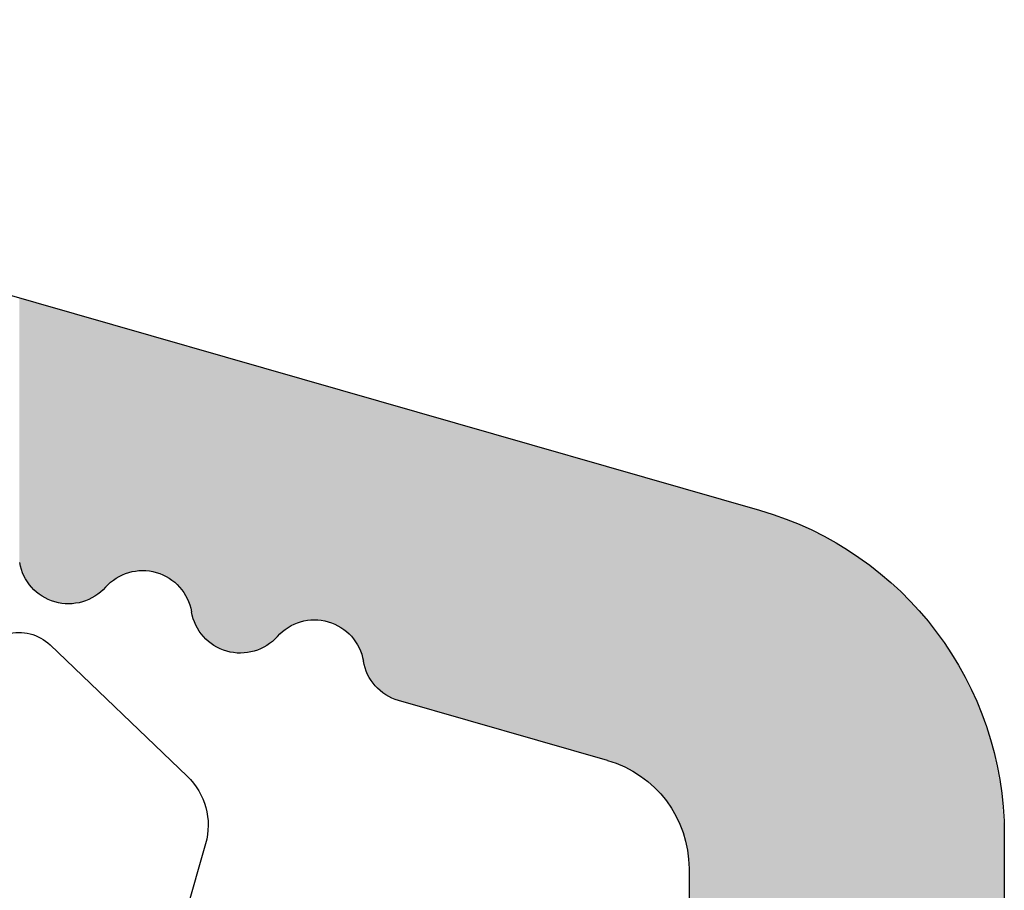
# Model space of a CAD drawing. Extents: x 287597 to 1180654, y -891652 to 4095.
# Drawn here: x 1180649 to 1180654, y -1344 to -1340 of the extents above; entities that cross this region are included whole.
import ezdxf

# ---------------------------------------------------------------- set-up
doc = ezdxf.new("R2010")
doc.units = 0
doc.layers.get('0').update_dxf_attribs({"linetype": 'CONTINUOUS', "lineweight": 35})
doc.layers.add('09 ALUMINIUM', color=55, linetype='CONTINUOUS', lineweight=25)
doc.layers.add('ALUPROFILER', color=55, linetype='CONTINUOUS', lineweight=25)
doc.layers.add('GLASLISTE GUMMI', color=7, linetype='CONTINUOUS')

# ---------------------------------------------------------------- blocks, each defined once
blk = doc.blocks.new('sdfe')
at = {"layer": '09 ALUMINIUM', "color": 3, "linetype": 'Continuous'}
for points in [[(589192.49, -300561.6385), (589192.49, -300548.8628), (589192.4905, -300561.6384)], [(589192.4905, -300561.6384), (589192.49, -300548.8628), (589192.4905, -300548.8638)], [(589192.4905, -300561.6384), (589192.4905, -300548.8638), (589192.4935, -300561.6375)], [(589192.4935, -300561.6375), (589192.4905, -300548.8638), (589192.4935, -300548.8681)], [(589192.4935, -300561.6375), (589192.4935, -300548.8681), (589192.5122, -300561.6322)], [(589192.5122, -300561.6322), (589192.4935, -300548.8681), (589192.5122, -300548.8948)], [(589192.5122, -300561.6322), (589192.5122, -300548.8948), (589192.5655, -300561.6169)], [(589192.5655, -300561.6169), (589192.5122, -300548.8948), (589192.5655, -300548.9709)], [(589192.5655, -300561.6169), (589192.5655, -300548.9709), (589192.5996, -300561.6071)], [(589192.5996, -300561.6071), (589192.5655, -300548.9709), (589192.5996, -300549.005)], [(589192.5996, -300561.6071), (589192.5996, -300549.005), (589192.6579, -300561.5904)], [(589192.6579, -300561.5904), (589192.5996, -300549.005), (589192.6579, -300549.0633)], [(589192.6579, -300561.5904), (589192.6579, -300549.0633), (589192.69, -300561.5812)], [(589192.69, -300561.5812), (589192.6579, -300549.0633), (589192.69, -300549.0858)], [(589192.69, -300561.5812), (589192.69, -300549.0858), (589192.765, -300561.5597)], [(589192.765, -300561.5597), (589192.69, -300549.0858), (589192.765, -300549.1383)], [(589192.765, -300561.5597), (589192.765, -300549.1383), (589192.8036, -300561.5486)], [(589192.8036, -300561.5486), (589192.765, -300549.1383), (589192.8036, -300549.1563)], [(589192.8036, -300561.5486), (589192.8036, -300549.1563), (589192.8608, -300561.5281)], [(589192.8608, -300561.5281), (589192.8036, -300549.1563), (589192.8608, -300549.183)], [(589192.8608, -300561.5281), (589192.8608, -300549.183), (589192.8835, -300561.52)], [(589192.8835, -300561.52), (589192.8608, -300549.183), (589192.8835, -300549.1936)], [(589192.8835, -300561.52), (589192.8835, -300549.1936), (589192.9858, -300561.4833)], [(589192.9858, -300561.4833), (589192.8835, -300549.1936), (589192.9858, -300549.221)], [(589192.9858, -300561.4833), (589192.9858, -300549.221), (589193.0098, -300561.4711)], [(589193.0098, -300561.4711), (589192.9858, -300549.221), (589193.0098, -300549.2274)], [(589193.0098, -300561.4711), (589193.0098, -300549.2274), (589193.0281, -300561.4617)], [(589193.0281, -300561.4617), (589193.0098, -300549.2274), (589193.0281, -300549.229)], [(589193.0281, -300561.4617), (589193.0281, -300549.229), (589193.14, -300561.4044)], [(589193.14, -300561.4044), (589193.0281, -300549.229), (589193.14, -300549.2388)], [(589193.14, -300561.4044), (589193.14, -300549.2388), (589193.1581, -300561.3951)], [(589193.1581, -300561.3951), (589193.14, -300549.2388), (589193.1581, -300549.2404)], [(589193.1581, -300561.3951), (589193.1581, -300549.2404), (589193.1885, -300561.3743)], [(589193.1885, -300561.3743), (589193.1581, -300549.2404), (589193.1885, -300549.243)], [(589193.1885, -300561.3743), (589193.1885, -300549.243), (589193.2702, -300561.3181)], [(589193.2702, -300561.3181), (589193.1885, -300549.243), (589193.2702, -300549.2502)], [(589193.2702, -300561.3181), (589193.2702, -300549.2502), (589193.3177, -300561.2855)], [(589193.3177, -300561.2855), (589193.2702, -300549.2502), (589193.3177, -300549.2629)], [(589193.3177, -300561.2855), (589193.3177, -300549.2629), (589193.3388, -300561.2666)], [(589193.3388, -300561.2666), (589193.3177, -300549.2629), (589193.3388, -300549.2685)], [(589193.3388, -300561.2666), (589193.3388, -300549.2685), (589193.3965, -300561.2147)], [(589193.3965, -300561.2147), (589193.3388, -300549.2685), (589193.3965, -300549.284)], [(589193.3965, -300561.2147), (589193.3965, -300549.284), (589193.4617, -300561.1562)], [(589193.4617, -300561.1562), (589193.3965, -300549.284), (589193.4617, -300549.3144)], [(589193.4617, -300561.1562), (589193.4617, -300549.3144), (589193.4758, -300561.1398)], [(589193.4758, -300561.1398), (589193.4617, -300549.3144), (589193.4758, -300549.321)], [(589193.4758, -300561.1398), (589193.4758, -300549.321), (589193.515, -300561.0943)], [(589193.515, -300561.0943), (589193.4758, -300549.321), (589193.515, -300549.3393)], [(589193.515, -300561.0943), (589193.515, -300549.3393), (589193.588, -300561.0094)], [(589193.588, -300561.0094), (589193.515, -300549.3393), (589193.588, -300549.3904)], [(589193.588, -300561.0094), (589193.588, -300549.3904), (589193.5969, -300560.9959)], [(589193.5969, -300560.9959), (589193.588, -300549.3904), (589193.5969, -300549.3966)], [(589193.5969, -300560.9959), (589193.5969, -300549.3966), (589193.6221, -300560.9575)], [(589193.6221, -300560.9575), (589193.5969, -300549.3966), (589193.6221, -300549.4143)], [(589193.6221, -300560.9575), (589193.6221, -300549.4143), (589193.6943, -300560.8476)], [(589193.6943, -300560.8476), (589193.6221, -300549.4143), (589193.6943, -300549.4864)], [(589193.6943, -300560.8476), (589193.6943, -300549.4864), (589193.6995, -300560.8368)], [(589193.6995, -300560.8368), (589193.6943, -300549.4864), (589193.6995, -300549.4917)], [(589193.6995, -300560.8368), (589193.6995, -300549.4917), (589193.7145, -300560.8059)], [(589193.7145, -300560.8059), (589193.6995, -300549.4917), (589193.7145, -300549.5067)], [(589193.7145, -300560.8059), (589193.7145, -300549.5067), (589193.7788, -300560.6735)], [(589193.7788, -300560.6735), (589193.7145, -300549.5067), (589193.7788, -300549.5985)], [(589193.7788, -300560.6735), (589193.7788, -300549.5985), (589193.7816, -300560.6653)], [(589193.7816, -300560.6653), (589193.7788, -300549.5985), (589193.7816, -300549.6024)], [(589193.7816, -300560.6653), (589193.7816, -300549.6024), (589193.7895, -300560.6415)], [(589193.7895, -300560.6415), (589193.7816, -300549.6024), (589193.7895, -300549.6138)], [(589193.7895, -300560.6415), (589193.7895, -300549.6138), (589193.8402, -300560.4899)], [(589193.8402, -300560.4899), (589193.7895, -300549.6138), (589193.8402, -300549.7226)], [(589193.8402, -300560.4899), (589193.8402, -300549.7226), (589193.8414, -300560.484)], [(589193.8414, -300560.484), (589193.8402, -300549.7226), (589193.8414, -300549.725)], [(589193.8414, -300560.484), (589193.8414, -300549.725), (589193.8448, -300560.4668)], [(589193.8448, -300560.4668), (589193.8414, -300549.725), (589193.8448, -300549.7323)], [(589193.8448, -300560.4668), (589193.8448, -300549.7323), (589193.8775, -300560.2999)], [(589193.8775, -300560.2999), (589193.8448, -300549.7323), (589193.8775, -300549.8545)], [(589193.8775, -300560.2999), (589193.8775, -300549.8545), (589193.8778, -300560.2956)], [(589193.8778, -300560.2956), (589193.8775, -300549.8545), (589193.8778, -300549.8555)], [(589193.8778, -300560.2956), (589193.8778, -300549.8555), (589193.8786, -300560.283)], [(589193.8786, -300560.283), (589193.8778, -300549.8555), (589193.8786, -300549.8585)], [(589193.8786, -300560.283), (589193.8786, -300549.8585), (589193.89, -300560.1067)], [(589193.89, -300560.1067), (589193.8786, -300549.8585), (589193.89, -300549.9888)], [(589192.49, -300561.6385), (589192.4879, -300559.9767), (589192.49, -300559.9576)], [(589192.4879, -300561.6391), (589192.4793, -300560.0563), (589192.4879, -300559.9767)], [(589192.4879, -300561.6391), (589192.4879, -300559.9767), (589192.49, -300561.6385)], [(589192.4793, -300561.6416), (589192.4785, -300560.0644), (589192.4793, -300560.0563)], [(589192.4793, -300561.6416), (589192.4793, -300560.0563), (589192.4879, -300561.6391)], [(589192.4681, -300561.6448), (589192.4478, -300560.156), (589192.4681, -300560.0954)], [(589192.4748, -300561.6429), (589192.4681, -300560.0954), (589192.4748, -300560.0752)], [(589192.4681, -300561.6448), (589192.4681, -300560.0954), (589192.4748, -300561.6429)], [(589192.4754, -300561.6427), (589192.4748, -300560.0752), (589192.4754, -300560.0735)], [(589192.4748, -300561.6429), (589192.4748, -300560.0752), (589192.4754, -300561.6427)], [(589192.4763, -300561.6425), (589192.4754, -300560.0735), (589192.4763, -300560.0708)], [(589192.4754, -300561.6427), (589192.4754, -300560.0735), (589192.4763, -300561.6425)], [(589192.4767, -300561.6424), (589192.4763, -300560.0708), (589192.4767, -300560.0696)], [(589192.4763, -300561.6425), (589192.4763, -300560.0708), (589192.4767, -300561.6424)], [(589192.4775, -300561.6421), (589192.4767, -300560.0696), (589192.4775, -300560.0673)], [(589192.4767, -300561.6424), (589192.4767, -300560.0696), (589192.4775, -300561.6421)], [(589192.4785, -300561.6419), (589192.4775, -300560.0673), (589192.4785, -300560.0644)], [(589192.4775, -300561.6421), (589192.4775, -300560.0673), (589192.4775, -300561.6421)], [(589192.4775, -300561.6421), (589192.4775, -300560.0673), (589192.4775, -300560.0673)], [(589192.4775, -300561.6421), (589192.4775, -300560.0673), (589192.4785, -300561.6419)], [(589192.4785, -300561.6419), (589192.4785, -300560.0644), (589192.4793, -300561.6416)], [(589192.4307, -300561.6556), (589192.428, -300560.1937), (589192.4307, -300560.1891)], [(589192.4352, -300561.6543), (589192.4307, -300560.1891), (589192.4352, -300560.1815)], [(589192.4307, -300561.6556), (589192.4307, -300560.1891), (589192.4352, -300561.6543)], [(589192.436, -300561.654), (589192.4352, -300560.1815), (589192.436, -300560.1802)], [(589192.4352, -300561.6543), (589192.4352, -300560.1815), (589192.436, -300561.654)], [(589192.4366, -300561.6539), (589192.436, -300560.1802), (589192.4366, -300560.1792)], [(589192.436, -300561.654), (589192.436, -300560.1802), (589192.4366, -300561.6539)], [(589192.4375, -300561.6536), (589192.4366, -300560.1792), (589192.4375, -300560.1778)], [(589192.4366, -300561.6539), (589192.4366, -300560.1792), (589192.4375, -300561.6536)], [(589192.4384, -300561.6533), (589192.4375, -300560.1778), (589192.4384, -300560.1762)], [(589192.4375, -300561.6536), (589192.4375, -300560.1778), (589192.4384, -300561.6533)], [(589192.4405, -300561.6527), (589192.4384, -300560.1762), (589192.4405, -300560.1727)], [(589192.4384, -300561.6533), (589192.4384, -300560.1762), (589192.4405, -300561.6527)], [(589192.4444, -300561.6516), (589192.4405, -300560.1727), (589192.4444, -300560.1662)], [(589192.4405, -300561.6527), (589192.4405, -300560.1727), (589192.4405, -300561.6527)], [(589192.4405, -300561.6527), (589192.4405, -300560.1727), (589192.4405, -300560.1727)], [(589192.4405, -300561.6527), (589192.4405, -300560.1727), (589192.4444, -300561.6516)], [(589192.4478, -300561.6507), (589192.4444, -300560.1662), (589192.4478, -300560.156)], [(589192.4444, -300561.6516), (589192.4444, -300560.1662), (589192.4478, -300561.6507)], [(589192.4478, -300561.6507), (589192.4478, -300560.156), (589192.4681, -300561.6448)], [(589192.428, -300561.6563), (589192.4014, -300560.2382), (589192.428, -300560.1937)], [(589192.428, -300561.6563), (589192.428, -300560.1937), (589192.4307, -300561.6556)], [(589192.3693, -300561.6732), (589192.3577, -300560.2922), (589192.3693, -300560.2798)], [(589192.3713, -300561.6726), (589192.3693, -300560.2798), (589192.3713, -300560.2777)], [(589192.3693, -300561.6732), (589192.3693, -300560.2798), (589192.3713, -300561.6726)], [(589192.3744, -300561.6717), (589192.3713, -300560.2777), (589192.3744, -300560.2743)], [(589192.3713, -300561.6726), (589192.3713, -300560.2777), (589192.3744, -300561.6717)], [(589192.3767, -300561.671), (589192.3744, -300560.2743), (589192.3767, -300560.2719)], [(589192.3744, -300561.6717), (589192.3744, -300560.2743), (589192.3767, -300561.671)], [(589192.3788, -300561.6704), (589192.3767, -300560.2719), (589192.3788, -300560.2696)], [(589192.3767, -300561.671), (589192.3767, -300560.2719), (589192.3788, -300561.6704)], [(589192.3809, -300561.6698), (589192.3788, -300560.2696), (589192.3809, -300560.2674)], [(589192.3788, -300561.6704), (589192.3788, -300560.2696), (589192.3809, -300561.6698)], [(589192.3893, -300561.6674), (589192.3809, -300560.2674), (589192.3893, -300560.2585)], [(589192.3809, -300561.6698), (589192.3809, -300560.2674), (589192.3809, -300561.6698)], [(589192.3809, -300561.6698), (589192.3809, -300560.2674), (589192.3809, -300560.2674)], [(589192.3809, -300561.6698), (589192.3809, -300560.2674), (589192.3893, -300561.6674)], [(589192.39, -300561.6672), (589192.3893, -300560.2585), (589192.39, -300560.2573)], [(589192.3893, -300561.6674), (589192.3893, -300560.2585), (589192.39, -300561.6672)], [(589192.3967, -300561.6653), (589192.39, -300560.2573), (589192.3967, -300560.2461)], [(589192.39, -300561.6672), (589192.39, -300560.2573), (589192.3967, -300561.6653)], [(589192.4014, -300561.664), (589192.3967, -300560.2461), (589192.4014, -300560.2382)], [(589192.3967, -300561.6653), (589192.3967, -300560.2461), (589192.4014, -300561.664)], [(589192.4014, -300561.664), (589192.4014, -300560.2382), (589192.428, -300561.6563)], [(589192.3282, -300561.6849), (589192.3158, -300560.3368), (589192.3282, -300560.3236)], [(589192.3577, -300561.6765), (589192.3282, -300560.3236), (589192.3577, -300560.2922)], [(589192.3282, -300561.6849), (589192.3282, -300560.3236), (589192.3577, -300561.6765)], [(589192.3577, -300561.6765), (589192.3577, -300560.2922), (589192.3693, -300561.6732)], [(589192.2857, -300561.6971), (589192.2454, -300560.3852), (589192.2857, -300560.3575)], [(589192.2871, -300561.6967), (589192.2857, -300560.3575), (589192.2871, -300560.3565)], [(589192.2857, -300561.6971), (589192.2857, -300560.3575), (589192.2871, -300561.6967)], [(589192.2909, -300561.6957), (589192.2871, -300560.3565), (589192.2909, -300560.3539)], [(589192.2871, -300561.6967), (589192.2871, -300560.3565), (589192.2909, -300561.6957)], [(589192.2946, -300561.6946), (589192.2909, -300560.3539), (589192.2946, -300560.3514)], [(589192.2909, -300561.6957), (589192.2909, -300560.3539), (589192.2946, -300561.6946)], [(589192.2997, -300561.6931), (589192.2946, -300560.3514), (589192.2997, -300560.3479)], [(589192.2946, -300561.6946), (589192.2946, -300560.3514), (589192.2997, -300561.6931)], [(589192.3003, -300561.693), (589192.2997, -300560.3479), (589192.3003, -300560.3475)], [(589192.2997, -300561.6931), (589192.2997, -300560.3479), (589192.3003, -300561.693)], [(589192.3017, -300561.6925), (589192.3003, -300560.3475), (589192.3017, -300560.3465)], [(589192.3003, -300561.693), (589192.3003, -300560.3475), (589192.3017, -300561.6925)], [(589192.3017, -300561.6925), (589192.3017, -300560.3465), (589192.3018, -300561.6925)], [(589192.3018, -300561.6925), (589192.3017, -300560.3465), (589192.3018, -300560.3465)], [(589192.3158, -300561.6885), (589192.3018, -300560.3465), (589192.3158, -300560.3368)], [(589192.3018, -300561.6925), (589192.3018, -300560.3465), (589192.3158, -300561.6885)], [(589192.3158, -300561.6885), (589192.3158, -300560.3368), (589192.3282, -300561.6849)], [(589192.2049, -300561.7203), (589192.1914, -300560.4123), (589192.2049, -300560.4068)], [(589192.2064, -300561.7199), (589192.2049, -300560.4068), (589192.2064, -300560.4062)], [(589192.2049, -300561.7203), (589192.2049, -300560.4068), (589192.2064, -300561.7199)], [(589192.2069, -300561.7197), (589192.2064, -300560.4062), (589192.2069, -300560.4059)], [(589192.2064, -300561.7199), (589192.2064, -300560.4062), (589192.2069, -300561.7197)], [(589192.2069, -300561.7197), (589192.2069, -300560.4059), (589192.207, -300561.7197)], [(589192.207, -300561.7197), (589192.2069, -300560.4059), (589192.207, -300560.4059)], [(589192.2141, -300561.7177), (589192.207, -300560.4059), (589192.2141, -300560.403)], [(589192.207, -300561.7197), (589192.207, -300560.4059), (589192.2141, -300561.7177)], [(589192.2273, -300561.7139), (589192.2141, -300560.403), (589192.2273, -300560.3977)], [(589192.2141, -300561.7177), (589192.2141, -300560.403), (589192.2273, -300561.7139)], [(589192.2454, -300561.7087), (589192.2273, -300560.3977), (589192.2454, -300560.3852)], [(589192.2273, -300561.7139), (589192.2273, -300560.3977), (589192.2454, -300561.7087)], [(589192.2454, -300561.7087), (589192.2454, -300560.3852), (589192.2857, -300561.6971)], [(589192.0716, -300561.7586), (589192.0509, -300560.4602), (589192.0716, -300560.4543)], [(589192.0811, -300561.7558), (589192.0716, -300560.4543), (589192.0811, -300560.4516)], [(589192.0716, -300561.7586), (589192.0716, -300560.4543), (589192.0811, -300561.7558)], [(589192.0992, -300561.7506), (589192.0811, -300560.4516), (589192.0992, -300560.4464)], [(589192.0811, -300561.7558), (589192.0811, -300560.4516), (589192.0992, -300561.7506)], [(589192.1013, -300561.75), (589192.0992, -300560.4464), (589192.1013, -300560.4458)], [(589192.0992, -300561.7506), (589192.0992, -300560.4464), (589192.1013, -300561.75)], [(589192.1217, -300561.7442), (589192.1013, -300560.4458), (589192.1217, -300560.4399)], [(589192.1013, -300561.75), (589192.1013, -300560.4458), (589192.1217, -300561.7442)], [(589192.1278, -300561.7424), (589192.1217, -300560.4399), (589192.1278, -300560.4382)], [(589192.1217, -300561.7442), (589192.1217, -300560.4399), (589192.1278, -300561.7424)], [(589192.1516, -300561.7356), (589192.1278, -300560.4382), (589192.1516, -300560.4285)], [(589192.1278, -300561.7424), (589192.1278, -300560.4382), (589192.1516, -300561.7356)], [(589192.184, -300561.7263), (589192.1516, -300560.4285), (589192.184, -300560.4153)], [(589192.1516, -300561.7356), (589192.1516, -300560.4285), (589192.184, -300561.7263)], [(589192.1914, -300561.7242), (589192.184, -300560.4153), (589192.1914, -300560.4123)], [(589192.184, -300561.7263), (589192.184, -300560.4153), (589192.1914, -300561.7242)], [(589192.1914, -300561.7242), (589192.1914, -300560.4123), (589192.2049, -300561.7203)], [(589191.966, -300561.7888), (589191.8572, -300560.5158), (589191.966, -300560.4846)], [(589191.9879, -300561.7826), (589191.966, -300560.4846), (589191.9879, -300560.4783)], [(589191.966, -300561.7888), (589191.966, -300560.4846), (589191.9879, -300561.7826)], [(589191.99, -300561.782), (589191.9879, -300560.4783), (589191.99, -300560.4777)], [(589191.9879, -300561.7826), (589191.9879, -300560.4783), (589191.99, -300561.782)], [(589191.996, -300561.7802), (589191.99, -300560.4777), (589191.996, -300560.476)], [(589191.99, -300561.782), (589191.99, -300560.4777), (589191.996, -300561.7802)], [(589192.0509, -300561.7645), (589191.996, -300560.476), (589192.0509, -300560.4602)], [(589191.996, -300561.7802), (589191.996, -300560.476), (589192.0509, -300561.7645)], [(589192.0509, -300561.7645), (589192.0509, -300560.4602), (589192.0716, -300561.7586)], [(589191.7994, -300561.8366), (589191.6196, -300560.5839), (589191.7994, -300560.5324)], [(589191.8363, -300561.826), (589191.7994, -300560.5324), (589191.8363, -300560.5218)], [(589191.7994, -300561.8366), (589191.7994, -300560.5324), (589191.8363, -300561.826)], [(589191.8522, -300561.8215), (589191.8363, -300560.5218), (589191.8522, -300560.5172)], [(589191.8363, -300561.826), (589191.8363, -300560.5218), (589191.8522, -300561.8215)], [(589191.8572, -300561.82), (589191.8522, -300560.5172), (589191.8572, -300560.5158)], [(589191.8522, -300561.8215), (589191.8522, -300560.5172), (589191.8572, -300561.82)], [(589191.8572, -300561.82), (589191.8572, -300560.5158), (589191.966, -300561.7888)], [(589191.6196, -300561.8882), (589191.459, -300560.63), (589191.6196, -300560.5839)], [(589191.6196, -300561.8882), (589191.6196, -300560.5839), (589191.7994, -300561.8366)], [(589191.459, -300561.9343), (589191.4435, -300560.6344), (589191.459, -300560.63)], [(589191.459, -300561.9343), (589191.459, -300560.63), (589191.6196, -300561.8882)], [(589191.3094, -300561.9772), (589191.2618, -300560.6865), (589191.3094, -300560.6729)], [(589191.3195, -300561.9743), (589191.3094, -300560.6729), (589191.3195, -300560.67)], [(589191.3094, -300561.9772), (589191.3094, -300560.6729), (589191.3195, -300561.9743)], [(589191.3841, -300561.9558), (589191.3195, -300560.67), (589191.3841, -300560.6515)], [(589191.3195, -300561.9743), (589191.3195, -300560.67), (589191.3841, -300561.9558)], [(589191.4435, -300561.9387), (589191.3841, -300560.6515), (589191.4435, -300560.6344)], [(589191.3841, -300561.9558), (589191.3841, -300560.6515), (589191.4435, -300561.9387)], [(589191.4435, -300561.9387), (589191.4435, -300560.6344), (589191.459, -300561.9343)], [(589191.1704, -300562.017), (589191.1476, -300560.7277), (589191.1704, -300560.7175)], [(589191.1755, -300562.0156), (589191.1704, -300560.7175), (589191.1755, -300560.7152)], [(589191.1704, -300562.017), (589191.1704, -300560.7175), (589191.1755, -300562.0156)], [(589191.1796, -300562.0144), (589191.1755, -300560.7152), (589191.1796, -300560.7134)], [(589191.1755, -300562.0156), (589191.1755, -300560.7152), (589191.1796, -300562.0144)], [(589191.2002, -300562.0085), (589191.1796, -300560.7134), (589191.2002, -300560.7042)], [(589191.1796, -300562.0144), (589191.1796, -300560.7134), (589191.2002, -300562.0085)], [(589191.2029, -300562.0077), (589191.2002, -300560.7042), (589191.2029, -300560.7034)], [(589191.2002, -300562.0085), (589191.2002, -300560.7042), (589191.2029, -300562.0077)], [(589191.2276, -300562.0006), (589191.2029, -300560.7034), (589191.2276, -300560.6963)], [(589191.2029, -300562.0077), (589191.2029, -300560.7034), (589191.2276, -300562.0006)], [(589191.2618, -300561.9908), (589191.2276, -300560.6963), (589191.2618, -300560.6865)], [(589191.2276, -300562.0006), (589191.2276, -300560.6963), (589191.2618, -300561.9908)], [(589191.2618, -300561.9908), (589191.2618, -300560.6865), (589191.3094, -300561.9772)], [(589191.1106, -300562.0342), (589191.0991, -300560.7671), (589191.1106, -300560.7574)], [(589191.1154, -300562.0328), (589191.1106, -300560.7574), (589191.1154, -300560.7533)], [(589191.1106, -300562.0342), (589191.1106, -300560.7574), (589191.1154, -300562.0328)], [(589191.1364, -300562.0268), (589191.1154, -300560.7533), (589191.1364, -300560.7356)], [(589191.1154, -300562.0328), (589191.1154, -300560.7533), (589191.1364, -300562.0268)], [(589191.1439, -300562.0246), (589191.1364, -300560.7356), (589191.1439, -300560.7293)], [(589191.1364, -300562.0268), (589191.1364, -300560.7356), (589191.1439, -300562.0246)], [(589191.1476, -300562.0236), (589191.1439, -300560.7293), (589191.1476, -300560.7277)], [(589191.1439, -300562.0246), (589191.1439, -300560.7293), (589191.1476, -300562.0236)], [(589191.1476, -300562.0236), (589191.1476, -300560.7277), (589191.1704, -300562.017)], [(589191.0779, -300562.0436), (589191.0626, -300560.8203), (589191.0779, -300560.7974)], [(589191.0895, -300562.0402), (589191.0779, -300560.7974), (589191.0895, -300560.7799)], [(589191.0779, -300562.0436), (589191.0779, -300560.7974), (589191.0895, -300562.0402)], [(589191.0968, -300562.0381), (589191.0895, -300560.7799), (589191.0968, -300560.769)], [(589191.0895, -300562.0402), (589191.0895, -300560.7799), (589191.0968, -300562.0381)], [(589191.0991, -300562.0375), (589191.0968, -300560.769), (589191.0991, -300560.7671)], [(589191.0968, -300562.0381), (589191.0968, -300560.769), (589191.0991, -300562.0375)], [(589191.0991, -300562.0375), (589191.0991, -300560.7671), (589191.1106, -300562.0342)], [(589191.0626, -300562.048), (589191.0439, -300560.879), (589191.0626, -300560.8203)], [(589191.0626, -300562.048), (589191.0626, -300560.8203), (589191.0779, -300562.0436)], [(589191.0392, -300562.0547), (589191.0285, -300560.9243), (589191.0392, -300560.8928)], [(589191.0432, -300562.0535), (589191.0392, -300560.8928), (589191.0432, -300560.8812)], [(589191.0392, -300562.0547), (589191.0392, -300560.8928), (589191.0432, -300562.0535)], [(589191.0439, -300562.0533), (589191.0432, -300560.8812), (589191.0439, -300560.8791)], [(589191.0432, -300562.0535), (589191.0432, -300560.8812), (589191.0439, -300562.0533)], [(589191.0439, -300562.0533), (589191.0439, -300560.8791), (589191.0439, -300560.879)], [(589191.0439, -300562.0533), (589191.0439, -300560.879), (589191.0626, -300562.048)], [(589191.0439, -300562.0533), (589191.0439, -300560.8791), (589191.0439, -300562.0533)], [(589190.4042, -300562.2368), (589190.3954, -300560.9414), (589190.4042, -300560.9354)], [(589190.4305, -300562.2292), (589190.4042, -300560.9354), (589190.4305, -300560.9278)], [(589190.4042, -300562.2368), (589190.4042, -300560.9354), (589190.4305, -300562.2292)], [(589190.4365, -300562.2276), (589190.4305, -300560.9278), (589190.4365, -300560.9261)], [(589190.4305, -300562.2292), (589190.4305, -300560.9278), (589190.4365, -300562.2276)], [(589190.4564, -300562.2218), (589190.4365, -300560.9261), (589190.4564, -300560.9204)], [(589190.4365, -300562.2276), (589190.4365, -300560.9261), (589190.4564, -300562.2218)], [(589190.4633, -300562.2198), (589190.4564, -300560.9204), (589190.4633, -300560.9184)], [(589190.4564, -300562.2218), (589190.4564, -300560.9204), (589190.4633, -300562.2198)], [(589190.4718, -300562.2174), (589190.4633, -300560.9184), (589190.4718, -300560.916)], [(589190.4633, -300562.2198), (589190.4633, -300560.9184), (589190.4718, -300562.2174)], [(589190.4718, -300562.2174), (589190.4718, -300560.916), (589190.4961, -300562.2104)], [(589190.4961, -300562.2104), (589190.4718, -300560.916), (589190.4961, -300560.917)], [(589190.4961, -300562.2104), (589190.4961, -300560.917), (589190.4975, -300562.2101)], [(589190.4975, -300562.2101), (589190.4961, -300560.917), (589190.4975, -300560.9171)], [(589190.4975, -300562.2101), (589190.4975, -300560.9171), (589190.5254, -300562.202)], [(589190.5254, -300562.202), (589190.4975, -300560.9171), (589190.5254, -300560.9182)], [(589190.5254, -300562.202), (589190.5254, -300560.9182), (589190.5421, -300562.1972)], [(589190.5421, -300562.1972), (589190.5254, -300560.9182), (589190.5421, -300560.9189)], [(589190.5421, -300562.1972), (589190.5421, -300560.9189), (589190.5469, -300562.1959)], [(589190.5469, -300562.1959), (589190.5421, -300560.9189), (589190.5469, -300560.9208)], [(589190.5469, -300562.1959), (589190.5469, -300560.9208), (589190.5585, -300562.1925)], [(589190.5585, -300562.1925), (589190.5469, -300560.9208), (589190.5585, -300560.9252)], [(589190.5585, -300562.1925), (589190.5585, -300560.9252), (589190.5952, -300562.182)], [(589190.5952, -300562.182), (589190.5585, -300560.9252), (589190.5952, -300560.9391)], [(589191.0261, -300562.0584), (589191.0212, -300560.9456), (589191.0261, -300560.9314)], [(589191.0285, -300562.0577), (589191.0261, -300560.9314), (589191.0285, -300560.9243)], [(589191.0261, -300562.0584), (589191.0261, -300560.9314), (589191.0285, -300562.0577)], [(589191.0285, -300562.0577), (589191.0285, -300560.9243), (589191.0392, -300562.0547)], [(589190.3461, -300562.2535), (589190.3333, -300560.992), (589190.3461, -300560.9751)], [(589190.3485, -300562.2528), (589190.3461, -300560.9751), (589190.3485, -300560.9735)], [(589190.3461, -300562.2535), (589190.3461, -300560.9751), (589190.3485, -300562.2528)], [(589190.3798, -300562.2438), (589190.3485, -300560.9735), (589190.3798, -300560.9521)], [(589190.3485, -300562.2528), (589190.3485, -300560.9735), (589190.3798, -300562.2438)], [(589190.3803, -300562.2437), (589190.3798, -300560.9521), (589190.3803, -300560.9518)], [(589190.3798, -300562.2438), (589190.3798, -300560.9521), (589190.3803, -300562.2437)], [(589190.3954, -300562.2393), (589190.3803, -300560.9518), (589190.3954, -300560.9414)], [(589190.3803, -300562.2437), (589190.3803, -300560.9518), (589190.3954, -300562.2393)], [(589190.3954, -300562.2393), (589190.3954, -300560.9414), (589190.4042, -300562.2368)], [(589190.5952, -300562.182), (589190.5952, -300560.9391), (589190.6079, -300562.1784)], [(589190.6079, -300562.1784), (589190.5952, -300560.9391), (589190.6079, -300560.9439)], [(589190.6079, -300562.1784), (589190.6079, -300560.9439), (589190.6105, -300562.1776)], [(589190.6105, -300562.1776), (589190.6079, -300560.9439), (589190.6105, -300560.946)], [(589190.6105, -300562.1776), (589190.6105, -300560.946), (589190.6588, -300562.1638)], [(589190.6588, -300562.1638), (589190.6105, -300560.946), (589190.6588, -300560.9855)], [(589190.9961, -300562.067), (589190.99, -300560.9868), (589190.9961, -300560.9788)], [(589190.9978, -300562.0665), (589190.9961, -300560.9788), (589190.9978, -300560.9765)], [(589190.9961, -300562.067), (589190.9961, -300560.9788), (589190.9978, -300562.0665)], [(589191.001, -300562.0656), (589190.9978, -300560.9765), (589191.001, -300560.9723)], [(589190.9978, -300562.0665), (589190.9978, -300560.9765), (589191.001, -300562.0656)], [(589191.0035, -300562.0649), (589191.001, -300560.9723), (589191.0035, -300560.969)], [(589191.001, -300562.0656), (589191.001, -300560.9723), (589191.0035, -300562.0649)], [(589191.0212, -300562.0598), (589191.0035, -300560.969), (589191.0212, -300560.9458)], [(589191.0035, -300562.0649), (589191.0035, -300560.969), (589191.0212, -300562.0598)], [(589191.0212, -300562.0598), (589191.0212, -300560.9458), (589191.0212, -300560.9456)], [(589191.0212, -300562.0598), (589191.0212, -300560.9456), (589191.0261, -300562.0584)], [(589191.0212, -300562.0598), (589191.0212, -300560.9458), (589191.0212, -300562.0598)], [(589190.3162, -300562.262), (589190.3036, -300561.0312), (589190.3162, -300561.0146)], [(589190.3333, -300562.2571), (589190.3162, -300561.0146), (589190.3333, -300560.992)], [(589190.3162, -300562.262), (589190.3162, -300561.0146), (589190.3333, -300562.2571)], [(589190.3333, -300562.2571), (589190.3333, -300560.992), (589190.3461, -300562.2535)], [(589190.6588, -300562.1638), (589190.6588, -300560.9855), (589190.6624, -300562.1627)], [(589190.6624, -300562.1627), (589190.6588, -300560.9855), (589190.6624, -300560.9884)], [(589190.6624, -300562.1627), (589190.6624, -300560.9884), (589190.6803, -300562.1576)], [(589190.6803, -300562.1576), (589190.6624, -300560.9884), (589190.6803, -300561.003)], [(589190.6803, -300562.1576), (589190.6803, -300561.003), (589190.7096, -300562.1492)], [(589190.7096, -300562.1492), (589190.6803, -300561.003), (589190.7096, -300561.0269)], [(589190.9595, -300562.0775), (589190.9207, -300561.0415), (589190.9595, -300561.0148)], [(589190.9708, -300562.0743), (589190.9595, -300561.0148), (589190.9708, -300561.0071)], [(589190.9595, -300562.0775), (589190.9595, -300561.0148), (589190.9708, -300562.0743)], [(589190.9787, -300562.072), (589190.9708, -300561.0071), (589190.9787, -300561.0017)], [(589190.9708, -300562.0743), (589190.9708, -300561.0071), (589190.9787, -300562.072)], [(589190.9879, -300562.0694), (589190.9787, -300561.0017), (589190.9879, -300560.9896)], [(589190.9787, -300562.072), (589190.9787, -300561.0017), (589190.9879, -300562.0694)], [(589190.99, -300562.0688), (589190.9879, -300560.9896), (589190.99, -300560.9868)], [(589190.9879, -300562.0694), (589190.9879, -300560.9896), (589190.99, -300562.0688)], [(589190.99, -300562.0688), (589190.99, -300560.9868), (589190.9961, -300562.067)], [(589190.3017, -300562.2662), (589190.2809, -300561.0978), (589190.3017, -300561.0369)], [(589190.3036, -300562.2657), (589190.3017, -300561.0369), (589190.3036, -300561.0312)], [(589190.3017, -300562.2662), (589190.3017, -300561.0369), (589190.3036, -300562.2657)], [(589190.3036, -300562.2657), (589190.3036, -300561.0312), (589190.3162, -300562.262)], [(589190.7096, -300562.1492), (589190.7096, -300561.0269), (589190.7169, -300562.1471)], [(589190.7169, -300562.1471), (589190.7096, -300561.0269), (589190.7169, -300561.0329)], [(589190.7169, -300562.1471), (589190.7169, -300561.0329), (589190.7425, -300562.1398)], [(589190.7425, -300562.1398), (589190.7169, -300561.0329), (589190.7425, -300561.0426)], [(589190.7425, -300562.1398), (589190.7425, -300561.0426), (589190.7493, -300562.1378)], [(589190.7493, -300562.1378), (589190.7425, -300561.0426), (589190.7493, -300561.0452)], [(589190.7493, -300562.1378), (589190.7493, -300561.0452), (589190.7753, -300562.1304)], [(589190.7753, -300562.1304), (589190.7493, -300561.0452), (589190.7753, -300561.0551)], [(589190.7753, -300562.1304), (589190.7753, -300561.0551), (589190.7827, -300562.1282)], [(589190.7827, -300562.1282), (589190.7753, -300561.0551), (589190.7827, -300561.0579)], [(589190.7827, -300562.1282), (589190.7827, -300561.0579), (589190.8104, -300562.1203)], [(589190.8104, -300562.1203), (589190.7827, -300561.0579), (589190.8104, -300561.0591)], [(589190.8104, -300562.1203), (589190.8104, -300561.0591), (589190.8261, -300562.1158)], [(589190.8261, -300562.1158), (589190.8104, -300561.0591), (589190.8261, -300561.0597)], [(589190.8261, -300562.1158), (589190.8261, -300561.0597), (589190.853, -300562.1081)], [(589190.853, -300562.1081), (589190.8261, -300561.0597), (589190.853, -300561.0609)], [(589190.8573, -300562.1069), (589190.853, -300561.0609), (589190.8573, -300561.0596)], [(589190.853, -300562.1081), (589190.853, -300561.0609), (589190.8573, -300562.1069)], [(589190.8897, -300562.0976), (589190.8573, -300561.0596), (589190.8897, -300561.0503)], [(589190.8573, -300562.1069), (589190.8573, -300561.0596), (589190.8897, -300562.0976)], [(589190.9065, -300562.0927), (589190.8897, -300561.0503), (589190.9065, -300561.0455)], [(589190.8897, -300562.0976), (589190.8897, -300561.0503), (589190.9065, -300562.0927)], [(589190.9207, -300562.0887), (589190.9065, -300561.0455), (589190.9207, -300561.0415)], [(589190.9065, -300562.0927), (589190.9065, -300561.0455), (589190.9207, -300562.0887)], [(589190.9207, -300562.0887), (589190.9207, -300561.0415), (589190.9595, -300562.0775)], [(589190.2788, -300562.2728), (589190.2583, -300561.1644), (589190.2788, -300561.1041)], [(589190.2809, -300562.2722), (589190.2788, -300561.1041), (589190.2809, -300561.0978)], [(589190.2788, -300562.2728), (589190.2788, -300561.1041), (589190.2809, -300562.2722)], [(589190.2809, -300562.2722), (589190.2809, -300561.0978), (589190.3017, -300562.2662)], [(589189.6412, -300562.4556), (589189.6248, -300561.1654), (589189.6412, -300561.1542)], [(589189.6417, -300562.4555), (589189.6412, -300561.1542), (589189.6417, -300561.154)], [(589189.6412, -300562.4556), (589189.6412, -300561.1542), (589189.6417, -300562.4555)], [(589189.6527, -300562.4523), (589189.6417, -300561.154), (589189.6527, -300561.1509)], [(589189.6417, -300562.4555), (589189.6417, -300561.154), (589189.6527, -300562.4523)], [(589189.6788, -300562.4449), (589189.6527, -300561.1509), (589189.6788, -300561.1434)], [(589189.6527, -300562.4523), (589189.6527, -300561.1509), (589189.6788, -300562.4449)], [(589189.6906, -300562.4415), (589189.6788, -300561.1434), (589189.6906, -300561.14)], [(589189.6788, -300562.4449), (589189.6788, -300561.1434), (589189.6906, -300562.4415)], [(589189.7088, -300562.4362), (589189.6906, -300561.14), (589189.7088, -300561.1348)], [(589189.6906, -300562.4415), (589189.6906, -300561.14), (589189.7088, -300562.4362)], [(589189.7088, -300562.4362), (589189.7088, -300561.1348), (589189.7238, -300562.432)], [(589189.7238, -300562.432), (589189.7088, -300561.1348), (589189.7238, -300561.1354)], [(589189.7238, -300562.432), (589189.7238, -300561.1354), (589189.7427, -300562.4265)], [(589189.7427, -300562.4265), (589189.7238, -300561.1354), (589189.7427, -300561.1362)], [(589189.7427, -300562.4265), (589189.7427, -300561.1362), (589189.7453, -300562.4258)], [(589189.7453, -300562.4258), (589189.7427, -300561.1362), (589189.7453, -300561.1363)], [(589189.7453, -300562.4258), (589189.7453, -300561.1363), (589189.7609, -300562.4213)], [(589189.7609, -300562.4213), (589189.7453, -300561.1363), (589189.7609, -300561.1369)], [(589189.7609, -300562.4213), (589189.7609, -300561.1369), (589189.7791, -300562.4161)], [(589189.7791, -300562.4161), (589189.7609, -300561.1369), (589189.7791, -300561.1377)], [(589189.7791, -300562.4161), (589189.7791, -300561.1377), (589189.79, -300562.413)], [(589189.79, -300562.413), (589189.7791, -300561.1377), (589189.79, -300561.1418)], [(589189.79, -300562.413), (589189.79, -300561.1418), (589189.7974, -300562.4109)], [(589189.7974, -300562.4109), (589189.79, -300561.1418), (589189.7974, -300561.1446)], [(589189.7974, -300562.4109), (589189.7974, -300561.1446), (589189.807, -300562.4081)], [(589189.807, -300562.4081), (589189.7974, -300561.1446), (589189.807, -300561.1483)], [(589189.807, -300562.4081), (589189.807, -300561.1483), (589189.8286, -300562.4019)], [(589189.8286, -300562.4019), (589189.807, -300561.1483), (589189.8286, -300561.1565)], [(589189.5831, -300562.4723), (589189.5731, -300561.2072), (589189.5831, -300561.1939)], [(589189.5921, -300562.4697), (589189.5831, -300561.1939), (589189.5921, -300561.1878)], [(589189.5831, -300562.4723), (589189.5831, -300561.1939), (589189.5921, -300562.4697)], [(589189.6248, -300562.4603), (589189.5921, -300561.1878), (589189.6248, -300561.1654)], [(589189.5921, -300562.4697), (589189.5921, -300561.1878), (589189.6248, -300562.4603)], [(589189.6248, -300562.4603), (589189.6248, -300561.1654), (589189.6412, -300562.4556)], [(589189.8286, -300562.4019), (589189.8286, -300561.1565), (589189.8449, -300562.3972)], [(589189.8449, -300562.3972), (589189.8286, -300561.1565), (589189.8449, -300561.1627)], [(589189.8449, -300562.3972), (589189.8449, -300561.1627), (589189.8509, -300562.3955)], [(589189.8509, -300562.3955), (589189.8449, -300561.1627), (589189.8509, -300561.1676)], [(589189.8509, -300562.3955), (589189.8509, -300561.1676), (589189.8652, -300562.3914)], [(589189.8652, -300562.3914), (589189.8509, -300561.1676), (589189.8652, -300561.1793)], [(589189.8652, -300562.3914), (589189.8652, -300561.1793), (589189.8802, -300562.3871)], [(589189.8802, -300562.3871), (589189.8652, -300561.1793), (589189.8802, -300561.1915)], [(589189.8802, -300562.3871), (589189.8802, -300561.1915), (589189.8866, -300562.3853)], [(589189.8866, -300562.3853), (589189.8802, -300561.1915), (589189.8866, -300561.1967)], [(589189.8866, -300562.3853), (589189.8866, -300561.1967), (589189.8994, -300562.3816)], [(589189.8994, -300562.3816), (589189.8866, -300561.1967), (589189.8994, -300561.2072)], [(589190.2406, -300562.2837), (589190.2157, -300561.2205), (589190.2406, -300561.1877)], [(589190.2464, -300562.2821), (589190.2406, -300561.1877), (589190.2464, -300561.1801)], [(589190.2406, -300562.2837), (589190.2406, -300561.1877), (589190.2464, -300562.2821)], [(589190.2583, -300562.2787), (589190.2464, -300561.1801), (589190.2583, -300561.1644)], [(589190.2464, -300562.2821), (589190.2464, -300561.1801), (589190.2583, -300562.2787)], [(589190.2583, -300562.2787), (589190.2583, -300561.1644), (589190.2788, -300562.2728)], [(589189.5703, -300562.476), (589189.5448, -300561.2445), (589189.5703, -300561.2108)], [(589189.5731, -300562.4752), (589189.5703, -300561.2108), (589189.5731, -300561.2072)], [(589189.5703, -300562.476), (589189.5703, -300561.2108), (589189.5731, -300562.4752)], [(589189.5731, -300562.4752), (589189.5731, -300561.2072), (589189.5831, -300562.4723)], [(589189.8994, -300562.3816), (589189.8994, -300561.2072), (589189.9197, -300562.3758)], [(589189.9197, -300562.3758), (589189.8994, -300561.2072), (589189.9197, -300561.2237)], [(589189.9197, -300562.3758), (589189.9197, -300561.2237), (589189.9292, -300562.3731)], [(589189.9292, -300562.3731), (589189.9197, -300561.2237), (589189.9292, -300561.2314)], [(589189.9292, -300562.3731), (589189.9292, -300561.2314), (589189.9518, -300562.3666)], [(589189.9518, -300562.3666), (589189.9292, -300561.2314), (589189.9518, -300561.2499)], [(589190.213, -300562.2916), (589190.1774, -300561.2467), (589190.213, -300561.2224)], [(589190.2157, -300562.2909), (589190.213, -300561.2224), (589190.2157, -300561.2205)], [(589190.213, -300562.2916), (589190.213, -300561.2224), (589190.2157, -300562.2909)], [(589190.2157, -300562.2909), (589190.2157, -300561.2205), (589190.2406, -300562.2837)], [(589189.5406, -300562.4845), (589189.518, -300561.3166), (589189.5406, -300561.25)], [(589189.5448, -300562.4833), (589189.5406, -300561.25), (589189.5448, -300561.2445)], [(589189.5406, -300562.4845), (589189.5406, -300561.25), (589189.5448, -300562.4833)], [(589189.5448, -300562.4833), (589189.5448, -300561.2445), (589189.5703, -300562.476)], [(589189.9518, -300562.3666), (589189.9518, -300561.2499), (589189.9537, -300562.366)], [(589189.9537, -300562.366), (589189.9518, -300561.2499), (589189.9537, -300561.2515)], [(589189.9537, -300562.366), (589189.9537, -300561.2515), (589189.954, -300562.3659)], [(589189.954, -300562.3659), (589189.9537, -300561.2515), (589189.954, -300561.2517)], [(589189.954, -300562.3659), (589189.954, -300561.2517), (589189.9546, -300562.3658)], [(589189.9546, -300562.3658), (589189.954, -300561.2517), (589189.9546, -300561.2519)], [(589189.9546, -300562.3658), (589189.9546, -300561.2519), (589189.9745, -300562.3601)], [(589189.9745, -300562.3601), (589189.9546, -300561.2519), (589189.9745, -300561.2595)], [(589189.9745, -300562.3601), (589189.9745, -300561.2595), (589189.9874, -300562.3563)], [(589189.9874, -300562.3563), (589189.9745, -300561.2595), (589189.9874, -300561.2644)], [(589189.9874, -300562.3563), (589189.9874, -300561.2644), (589190.017, -300562.3479)], [(589190.017, -300562.3479), (589189.9874, -300561.2644), (589190.017, -300561.2756)], [(589190.017, -300562.3479), (589190.017, -300561.2756), (589190.0193, -300562.3472)], [(589190.0193, -300562.3472), (589190.017, -300561.2756), (589190.0193, -300561.2765)], [(589190.0193, -300562.3472), (589190.0193, -300561.2765), (589190.0197, -300562.3471)], [(589190.0197, -300562.3471), (589190.0193, -300561.2765), (589190.0197, -300561.2767)], [(589190.0197, -300562.3471), (589190.0197, -300561.2767), (589190.0382, -300562.3418)], [(589190.0382, -300562.3418), (589190.0197, -300561.2767), (589190.0382, -300561.2775)], [(589190.0382, -300562.3418), (589190.0382, -300561.2775), (589190.0694, -300562.3328)], [(589190.0694, -300562.3328), (589190.0382, -300561.2775), (589190.0694, -300561.2788)], [(589190.0694, -300562.3328), (589190.0694, -300561.2788), (589190.0751, -300562.3312)], [(589190.0751, -300562.3312), (589190.0694, -300561.2788), (589190.0751, -300561.279)], [(589190.0751, -300562.3312), (589190.0751, -300561.279), (589190.09, -300562.3269)], [(589190.09, -300562.3269), (589190.0751, -300561.279), (589190.09, -300561.2796)], [(589190.1018, -300562.3235), (589190.09, -300561.2796), (589190.1018, -300561.2763)], [(589190.09, -300562.3269), (589190.09, -300561.2796), (589190.1018, -300562.3235)], [(589190.1163, -300562.3194), (589190.1018, -300561.2763), (589190.1163, -300561.2721)], [(589190.1018, -300562.3235), (589190.1018, -300561.2763), (589190.1163, -300562.3194)], [(589190.1427, -300562.3118), (589190.1163, -300561.2721), (589190.1427, -300561.2645)], [(589190.1163, -300562.3194), (589190.1163, -300561.2721), (589190.1427, -300562.3118)], [(589190.1577, -300562.3075), (589190.1427, -300561.2645), (589190.1577, -300561.2602)], [(589190.1427, -300562.3118), (589190.1427, -300561.2645), (589190.1577, -300562.3075)], [(589190.1717, -300562.3035), (589190.1577, -300561.2602), (589190.1717, -300561.2507)], [(589190.1577, -300562.3075), (589190.1577, -300561.2602), (589190.1717, -300562.3035)], [(589190.1774, -300562.3019), (589190.1717, -300561.2507), (589190.1774, -300561.2467)], [(589190.1717, -300562.3035), (589190.1717, -300561.2507), (589190.1774, -300562.3019)], [(589190.1774, -300562.3019), (589190.1774, -300561.2467), (589190.213, -300562.2916)], [(589189.518, -300562.491), (589189.5158, -300561.3229), (589189.518, -300561.3166)], [(589189.5158, -300562.4916), (589189.5158, -300561.3229), (589189.518, -300562.491)], [(589189.518, -300562.491), (589189.518, -300561.3166), (589189.5406, -300562.4845)]]:
    blk.add_solid(points, dxfattribs=at)
at = {"layer": 'ALUPROFILER', "color": 3}
for p, q in [((589193.89, -300560.1067), (589193.89, -300549.9888)), ((589192.49, -300559.9576), (589192.49, -300558.085)), ((589192.1278, -300560.4382), (589191.2002, -300560.7042)), ((589185.2089, -300563.7269), (589192.8036, -300561.5486))]:
    blk.add_line(p, q, dxfattribs=at)
for centre, radius, start, end in [((589191.99, -300559.9576), 0.5, 286, 0), ((589192.39, -300560.1067), 1.5, 286.0042, 0), ((589191.2608, -300560.9157), 0.22, 106, 170.417), ((589190.827, -300560.8424), 0.22, 221.583, 350.417), ((589190.4979, -300561.1344), 0.22, 41.583, 170.417), ((589190.064, -300561.0612), 0.22, 221.583, 350.417), ((589189.7349, -300561.3532), 0.22, 41.583, 170.417)]:
    blk.add_arc(centre, radius, start, end, dxfattribs=at)
at = {"layer": 'GLASLISTE GUMMI', "color": 3}
for p, q in [((589190.3433, -300560.0681), (589190.1734, -300559.4756)), ((589189.6528, -300560.9508), (589190.2623, -300560.3675))]:
    blk.add_line(p, q, dxfattribs=at)
for centre, radius, start, end in [((589190.0549, -300560.1508), 0.3, 313.7403, 16), ((589189.5146, -300560.8061), 0.2001, 195.9569, 313.7004)]:
    blk.add_arc(centre, radius, start, end, dxfattribs=at)

msp = doc.modelspace()

# ---------------------------------------------------------------- block references
at = {"xscale": -1, "rotation": 180}
msp.add_blockref('sdfe', (591459.8598, -301903.8163), dxfattribs=at)

doc.saveas('drawing.dxf')
